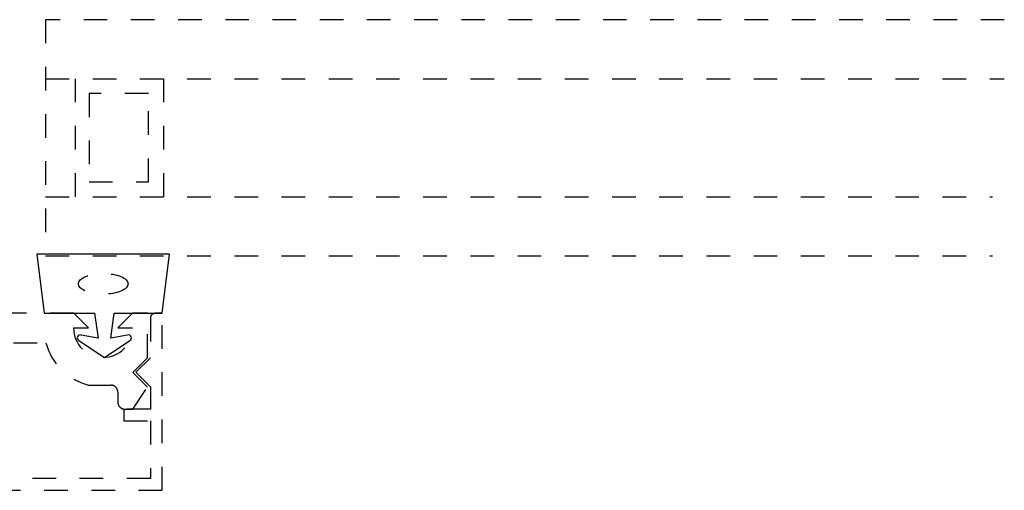
# Model space of a CAD drawing. Units: inches. Extents: x -114 to 104, y 0 to 72.
# Drawn here: x 90 to 95, y 10 to 12 of the extents above; entities that cross this region are included whole.
import ezdxf

# ---------------------------------------------------------------- set-up
doc = ezdxf.new("R2010")
doc.units = ezdxf.units.IN
doc.header["$LTSCALE"] = 0.3
doc.header["$MEASUREMENT"] = 0
doc.linetypes.add('HIDDEN2', pattern=[0.1875, 0.125, -0.0625])
for name, color, linetype in [('COND-BLDG', 251, 'HIDDEN2'), ('DIES', 251, 'HIDDEN2'), ('GASK', 251, 'HIDDEN2'), ('GASKET', 2, 'CONTINUOUS')]:
    doc.layers.add(name, color=color, linetype=linetype)

msp = doc.modelspace()

# ---------------------------------------------------------------- linework, layer by layer
at = {"layer": 'COND-BLDG'}
for p, q in [((90.5318, 11.4232), (94.5934, 11.4232)), ((90.5318, 10.9232), (94.5434, 10.9232))]:
    msp.add_line(p, q, dxfattribs=at)
for points in [[(94.5934, 11.6732), (90.5318, 11.6732), (90.5318, 10.6732), (94.5434, 10.6732)], [(90.6568, 11.4232), (90.6568, 10.9232)], [(91.0308, 11.4232), (91.0308, 10.9232)], [(90.7158, 11.3607), (90.7158, 10.9857), (90.9678, 10.9857), (90.9678, 11.3607), (90.7158, 11.3607)]]:
    msp.add_lwpolyline(points, dxfattribs=at)
at = {"layer": 'DIES'}
msp.add_lwpolyline([(90.976, 9.7293), (88.576, 9.7293), (88.576, 9.9731), (88.688, 9.9731), (88.688, 10.0231), (88.576, 10.0231), (88.576, 10.1173), (88.638, 10.1793), (88.576, 10.2413), (88.576, 10.4093, 0.414214), (88.556, 10.4293), (88.526, 10.4293), (88.526, 9.6793), (91.026, 9.6793), (91.026, 10.4293), (90.996, 10.4293, 0.414214), (90.976, 10.4093), (90.976, 10.2413), (90.914, 10.1793), (90.976, 10.1173), (90.976, 10.0231), (90.864, 10.0231), (90.864, 9.9731), (90.976, 9.9731)], format="xyb", close=True, dxfattribs=at)
msp.add_lwpolyline([(89.796, 10.3043), (90.5335, 10.3043, 0.272287), (90.713, 10.1253), (90.808, 10.1253, -0.414214), (90.838, 10.0953), (90.838, 10.0531, 0.414214), (90.868, 10.0231), (90.9015, 10.0231), (90.9635, 10.1163), (90.901, 10.1788), (90.9635, 10.2413), (90.9635, 10.4293), (90.8995, 10.4293), (90.8375, 10.3673), (90.9005, 10.3673, -1), (90.6505, 10.3673), (90.7135, 10.3673), (90.6515, 10.4293), (88.9005, 10.4293)], format="xyb", dxfattribs=at)
at = {"layer": 'GASK'}
msp.add_ellipse((90.7761, 10.5541), major_axis=(0.1054, 0), ratio=0.415584, dxfattribs=at)
at = {"layer": 'GASKET'}
msp.add_lwpolyline([(90.4942, 10.6793), (90.526, 10.4293), (90.7391, 10.4293), (90.7541, 10.3243), (90.6827, 10.3367, 0.973944), (90.6732, 10.3145), (90.781, 10.2422), (90.8887, 10.3145, 0.973944), (90.8793, 10.3367), (90.8079, 10.3243), (90.8228, 10.4293), (91.026, 10.4293), (91.0567, 10.6793)], format="xyb", close=True, dxfattribs=at)

doc.saveas('drawing.dxf')
